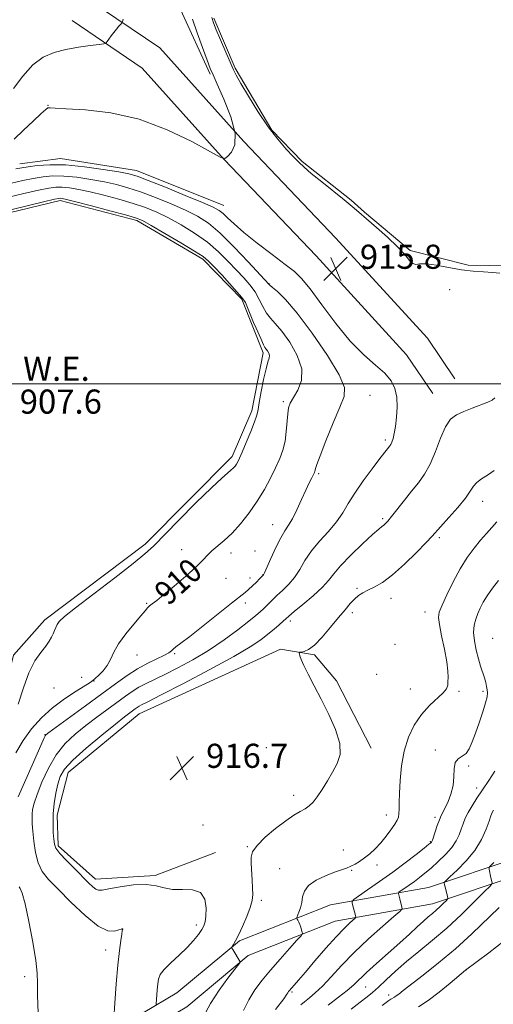
# Model space of a CAD drawing. Extents: x 2134800 to 2137700, y 322300 to 325200.
# Drawn here: x 2135021 to 2135178, y 323294 to 323621 of the extents above; entities that cross this region are included whole.
import ezdxf
from ezdxf.enums import TextEntityAlignment as Align

# ---------------------------------------------------------------- set-up
doc = ezdxf.new("R2010")
doc.units = 0
doc.header["$MEASUREMENT"] = 0
for name, color, linetype, lineweight in [('DTM HARD BREAKLINE', 7, 'Continuous', 0), ('DTM SPOT ELEVATION', 2, 'Continuous', 13), ('GRID LINE', 7, 'Continuous', 0), ('INDEX CONTOUR', 41, 'Continuous', 13), ('INDEX CONTOUR LABEL', 244, 'Continuous', 0), ('INTERMEDIATE CONTOUR', 44, 'Continuous', 0), ('INTERMEDIATE CONTOUR DEPRESSION', 44, 'Continuous', 0), ('POND', 7, 'Continuous', 0), ('SPOT ELEVATION', 7, 'Continuous', 0), ('WATER ELEVATION', 140, 'Continuous', 0)]:
    doc.layers.add(name, color=color, linetype=linetype, lineweight=lineweight)
doc.styles.add('Style-ITALICS', font='ITALICS.shx')

# ---------------------------------------------------------------- blocks, each defined once
blk = doc.blocks.new('SPOT')
at = {"layer": 'SPOT ELEVATION'}
for p, q in [((-3.91, -3.91), (3.82, 3.81)), ((-1.65, 3.77), (1.72, -3.93))]:
    blk.add_line(p, q, dxfattribs=at)

msp = doc.modelspace()

# ---------------------------------------------------------------- linework, layer by layer
at = {"layer": 'DTM HARD BREAKLINE', "extrusion": (-0.001593, 0.003788, 0.999992), "elevation": -1260.003, "flags": 128}
msp.add_lwpolyline([(2135087.179, 323566.254), (2135058.139, 323577.804), (2135032.949, 323581.754), (2135019.419, 323580.004)], dxfattribs=at)
at = {"layer": 'DTM HARD BREAKLINE'}
for points in [[(2135083.82, 323602.65, 916.22), (2135073.98, 323624.06, 916.79), (2135073.98, 323651.53, 916.79), (2135083.77, 323681.49, 917.99), (2135106.1, 323720.54, 918.17), (2135118.84, 323741.6, 918.96)], [(2135043.03, 323627.67, 918.96), (2135067.13, 323611.33, 916.97), (2135094.97, 323580.32, 916), (2135125.46, 323548.38, 915.95), (2135155.93, 323515.11, 914.89), (2135165.01, 323501.67, 915.16)], [(2135038.09, 323620.39, 918.96), (2135061.3, 323604.65, 916.97), (2135088.51, 323574.34, 916), (2135119.03, 323542.37, 915.95), (2135149, 323509.65, 914.89), (2135157.72, 323496.74, 915.16)], [(2135000, 323271.077, 910.27), (2135002.56, 323270.3, 910.21), (2135022.46, 323272.81, 911.57), (2135050.46, 323284.85, 913.84), (2135072.81, 323298.1, 916.96), (2135093.52, 323315.36, 918.15), (2135123.79, 323327.36, 921.1), (2135156.23, 323333.07, 925.3), (2135185.33, 323342.82, 929.22), (2135206.34, 323343.61, 932.79), (2135225.63, 323343.3, 935.91), (2135243.27, 323346.42, 938.13), (2135265.07, 323360.82, 939.49), (2135291.6, 323387.07, 941.53), (2135310.54, 323399.81, 942.89), (2135341.31, 323407.83, 945.22), (2135369.81, 323415.31, 948), (2135394.52, 323434.77, 947.83), (2135425.01, 323460.39, 948.06)], [(2135000, 323265.223, 910.253), (2135002.08, 323264.59, 910.21), (2135023.95, 323267.35, 911.57), (2135053, 323279.85, 913.84), (2135076.05, 323293.51, 916.96), (2135096.42, 323310.48, 918.15), (2135125.32, 323321.94, 921.1), (2135157.61, 323327.63, 925.3), (2135186.35, 323337.25, 929.22), (2135206.4, 323338.01, 932.79), (2135226.08, 323337.69, 935.91), (2135245.39, 323341.11, 938.13), (2135268.62, 323356.45, 939.49), (2135295.16, 323382.72, 941.53), (2135312.87, 323394.63, 942.89), (2135342.73, 323402.41, 945.22), (2135372.36, 323410.19, 948), (2135398.05, 323430.43, 947.83), (2135428.67, 323456.15, 948.06)], [(2135085.63, 323344.64, 916.37), (2135065.57, 323336.99, 916.23), (2135045.78, 323335.86, 916.56), (2135033.47, 323346.84, 916.39), (2135033.07, 323357.06, 916.51), (2135036.7, 323371.19, 916.85), (2135060.28, 323390.67, 916.79), (2135107.16, 323412.05, 917.75), (2135118.48, 323410.16, 918.21), (2135125.72, 323401.53, 918.43), (2135137.28, 323379.21, 918.43)]]:
    msp.add_polyline3d(points, dxfattribs=at)
at = {"layer": 'DTM SPOT ELEVATION'}
for p in [(2135030.08, 323592.28, 916.06), (2135103.35, 323533.21, 912.07), (2135163.24, 323531.23, 914.63), (2135136.9, 323496.15, 913.02), (2135108.16, 323494.08, 909.73), (2135141.92, 323481.39, 913.68), (2135119.86, 323470.27, 912.24), (2135174.21, 323461.07, 918.61), (2135104.56, 323453.32, 911.25), (2135141.07, 323455.26, 915.74), (2135159.79, 323449.03, 918.28), (2135074.35, 323445, 909.36), (2135090.71, 323443.95, 910.49), (2135098.73, 323444.55, 911.21), (2135101.39, 323436.77, 911.96), (2135089.11, 323435.56, 910.76), (2135097.05, 323435.59, 911.49), (2135132.55, 323432.26, 917.79), (2135062.82, 323427.23, 909.87), (2135095.48, 323427.37, 912.47), (2135143.84, 323428.86, 918.64), (2135131, 323424.13, 918.35), (2135155.09, 323424.36, 919.29), (2135110.46, 323421.34, 916.43), (2135145.12, 323413.62, 918.61), (2135177.57, 323415.62, 923.25), (2135059.57, 323410.07, 910.78), (2135072.03, 323410.58, 912.2), (2135139.08, 323403.75, 918.97), (2135041.2, 323402.74, 909.24), (2135045.31, 323401.46, 910.08), (2135032.1, 323399.16, 908.73), (2135150.26, 323398.87, 918.96), (2135166.37, 323398.09, 920.3), (2135174.27, 323398.11, 921.62), (2135029.11, 323383.7, 911.95), (2135102.47, 323379.46, 916.62), (2135158.49, 323378.67, 921.74), (2135169.55, 323373.33, 922.25), (2135172.23, 323365.99, 923.4), (2135111.52, 323363.65, 917.55), (2135142.32, 323357.07, 919.41), (2135158.38, 323356.34, 921.61), (2135081.47, 323353.77, 916.61), (2135156.82, 323348.23, 921.87), (2135096.16, 323346.54, 917.88), (2135128.01, 323345.52, 919.34), (2135106.85, 323339.35, 919.09), (2135130.8, 323338.78, 920.12), (2135139.17, 323340.56, 920.42), (2135100.84, 323328.85, 918.37), (2135054.59, 323319.27, 913.98), (2135079.2, 323320.68, 915.56), (2135049.17, 323312.34, 913.38), (2135168.72, 323305.68, 932.02), (2135022.37, 323303.49, 911.71), (2135135.43, 323300.13, 926.89), (2135111.03, 323298.45, 922.22), (2135142.99, 323297.46, 929.51)]:
    msp.add_point(p, dxfattribs=at)
at = {"layer": 'GRID LINE', "flags": 128}
msp.add_lwpolyline([(2137500, 323500), (2135000, 323500)], dxfattribs=at)
at = {"layer": 'INDEX CONTOUR', "flags": 128}
for points, elevation in [([(2135016.574, 323561.809), (2135022.068, 323563.089), (2135026.905, 323564.199), (2135030.303, 323564.894), (2135032.686, 323565.196), (2135034.776, 323565.191), (2135037.205, 323564.943), (2135040.232, 323564.435), (2135044.021, 323563.629), (2135048.613, 323562.515), (2135053.558, 323561.196), (2135058.282, 323559.802), (2135062.38, 323558.409), (2135066.13, 323556.881), (2135069.98, 323555.027), (2135074.241, 323552.707), (2135078.678, 323549.979), (2135082.912, 323546.951), (2135086.643, 323543.749), (2135089.86, 323540.572), (2135092.627, 323537.639), (2135095.002, 323535.093), (2135097.019, 323532.778), (2135098.711, 323530.464), (2135100.122, 323528.004), (2135101.363, 323525.582), (2135102.56, 323523.463), (2135103.853, 323521.76), (2135105.447, 323519.977), (2135107.56, 323517.464), (2135110.226, 323513.792), (2135112.746, 323509.412), (2135114.234, 323504.994), (2135114.094, 323501.105), (2135112.88, 323497.899), (2135111.434, 323495.427), (2135110.428, 323493.636), (2135109.86, 323492.054), (2135109.556, 323490.107), (2135109.099, 323484.189), (2135108.667, 323480.96), (2135107.939, 323478.031), (2135106.893, 323475.218), (2135105.526, 323472.209), (2135103.835, 323468.771), (2135101.813, 323465.004), (2135099.449, 323461.084), (2135096.769, 323457.204), (2135093.93, 323453.589), (2135091.124, 323450.483), (2135088.525, 323448.049), (2135084.39, 323444.611), (2135082.933, 323443.174), (2135081.376, 323441.512), (2135079.111, 323439.265), (2135075.765, 323436.247), (2135071.948, 323432.972), (2135068.512, 323430.129), (2135066.115, 323428.234), (2135064.627, 323427.109), (2135063.725, 323426.405), (2135063.066, 323425.761), (2135062.237, 323424.781), (2135060.805, 323423.061), (2135058.521, 323420.36), (2135055.862, 323417.089), (2135053.486, 323413.824), (2135051.868, 323411.023), (2135050.746, 323408.678), (2135049.676, 323406.661), (2135048.339, 323404.883), (2135046.924, 323403.408), (2135045.745, 323402.335), (2135044.951, 323401.67), (2135044.036, 323401.043), (2135039.363, 323398.158), (2135035.563, 323395.633), (2135031.557, 323392.612), (2135027.871, 323389.261), (2135024.619, 323385.636), (2135021.809, 323381.763), (2135019.423, 323377.67)], 910), ([(2135178.894, 323454.229), (2135177.299, 323452.418), (2135175.486, 323450.417), (2135173.489, 323448.152), (2135171.342, 323445.534), (2135169.087, 323442.436), (2135166.766, 323438.72), (2135164.453, 323434.402), (2135162.368, 323430.103), (2135160.764, 323426.602), (2135159.836, 323424.363), (2135159.562, 323422.6), (2135159.861, 323420.218), (2135160.613, 323416.47), (2135161.533, 323412.016), (2135162.299, 323407.869), (2135162.669, 323404.811), (2135162.741, 323402.724), (2135162.696, 323401.257), (2135162.623, 323400.082), (2135162.238, 323398.925), (2135161.165, 323397.536), (2135156.59, 323393.336), (2135153.91, 323390.412), (2135151.54, 323386.901), (2135149.611, 323382.84), (2135148.186, 323378.278), (2135147.289, 323373.349), (2135146.811, 323368.517), (2135146.604, 323364.331), (2135146.535, 323361.205), (2135146.512, 323359.014), (2135146.453, 323357.498), (2135146.271, 323356.383), (2135145.846, 323355.338), (2135145.05, 323354.017), (2135143.801, 323352.181), (2135142.208, 323350.027), (2135140.425, 323347.857), (2135138.588, 323345.922), (2135136.77, 323344.262), (2135135.028, 323342.866), (2135133.406, 323341.72), (2135131.89, 323340.799), (2135130.457, 323340.078), (2135129.033, 323339.503), (2135127.352, 323338.907), (2135125.1, 323338.095), (2135122.138, 323336.925), (2135119.029, 323335.437), (2135116.508, 323333.726), (2135115.104, 323331.882), (2135114.507, 323329.984), (2135114.199, 323328.108), (2135113.773, 323326.344), (2135113.271, 323324.833), (2135112.609, 323323.125), (2135112.569, 323322.827), (2135112.683, 323322.582), (2135112.916, 323322.179), (2135113.224, 323321.583), (2135113.564, 323320.803), (2135113.892, 323319.876), (2135114.176, 323318.958), (2135114.384, 323318.233), (2135114.425, 323317.757), (2135113.971, 323317.063), (2135112.63, 323315.558), (2135110.177, 323312.848), (2135107.049, 323309.35), (2135103.842, 323305.68), (2135101.042, 323302.309), (2135098.676, 323299.123), (2135096.658, 323295.863), (2135094.87, 323292.329)], 920), ([(2135179.685, 323326.444), (2135170.604, 323317.742), (2135165.162, 323312.772), (2135159.618, 323308.088), (2135154.522, 323304.03), (2135147.87, 323298.876), (2135146.407, 323297.726), (2135145.58, 323297.098), (2135144.957, 323296.684), (2135143.812, 323296.03), (2135143.124, 323295.609), (2135142.189, 323294.96), (2135140.849, 323293.943)], 930)]:
    msp.add_lwpolyline(points, dxfattribs=dict(at, elevation=elevation))
at = {"layer": 'INTERMEDIATE CONTOUR', "flags": 128}
for points, elevation in [([(2135018.638, 323597.847), (2135021.661, 323601.976), (2135025.022, 323605.7), (2135028.491, 323608.261), (2135032.114, 323609.833), (2135036, 323610.822), (2135040.135, 323611.567), (2135044.008, 323612.132), (2135046.979, 323612.511), (2135048.619, 323612.736), (2135049.329, 323612.972), (2135049.713, 323613.425), (2135050.267, 323614.236), (2135051.02, 323615.304), (2135051.886, 323616.474), (2135052.776, 323617.592), (2135053.581, 323618.551), (2135054.187, 323619.25), (2135054.53, 323619.667), (2135054.741, 323620.078), (2135055, 323620.835)], 918), ([(2135018.801, 323581.038), (2135021.917, 323584.035), (2135025.135, 323587.097), (2135027.766, 323589.555), (2135029.308, 323590.923), (2135030.019, 323591.432), (2135030.345, 323591.494), (2135030.829, 323591.449), (2135032.39, 323591.344), (2135036.044, 323591.152), (2135042.456, 323590.769), (2135050.9, 323589.773), (2135060.302, 323587.665), (2135069.598, 323584.216), (2135077.776, 323580.276), (2135087.166, 323575.154), (2135088.656, 323574.732), (2135089.587, 323575.337), (2135090.878, 323576.731), (2135092.024, 323579.18), (2135092.16, 323583.075), (2135090.73, 323588.511), (2135088.413, 323594.392), (2135086.195, 323599.329), (2135084.797, 323602.4), (2135083.885, 323604.563), (2135082.859, 323607.243), (2135081.3, 323611.431), (2135079.509, 323616.38), (2135077.963, 323620.901)], 916), ([(2135019.344, 323571.265), (2135021.335, 323571.616), (2135023.474, 323571.966), (2135026.523, 323572.363), (2135030.662, 323572.634), (2135035.919, 323572.544), (2135042.136, 323571.951), (2135048.376, 323571.075), (2135053.508, 323570.227), (2135056.859, 323569.587), (2135059.582, 323568.81), (2135063.282, 323567.422), (2135069.013, 323565.141), (2135075.602, 323562.47), (2135081.321, 323560.104), (2135084.892, 323558.544), (2135086.832, 323557.499), (2135088.106, 323556.475), (2135089.586, 323555.043), (2135091.755, 323552.998), (2135095.002, 323550.194), (2135099.48, 323546.623), (2135104.395, 323542.851), (2135108.718, 323539.584), (2135111.758, 323537.219), (2135114.17, 323534.906), (2135116.951, 323531.486), (2135120.829, 323526.211), (2135125.478, 323519.977), (2135130.307, 323514.091), (2135134.79, 323509.56), (2135138.662, 323506.19), (2135141.72, 323503.488), (2135143.827, 323501.004), (2135145.102, 323498.456), (2135145.719, 323495.602), (2135145.855, 323492.318), (2135145.665, 323488.932), (2135145.298, 323485.889), (2135144.888, 323483.535), (2135144.478, 323481.844), (2135144.094, 323480.689), (2135143.752, 323479.938), (2135143.424, 323479.429), (2135142.618, 323478.414), (2135140.14, 323475.197), (2135137.593, 323471.869), (2135134.597, 323467.829), (2135131.802, 323463.788), (2135129.659, 323460.289), (2135127.825, 323457.195), (2135125.757, 323454.203), (2135123.086, 323451.075), (2135120.141, 323447.839), (2135117.422, 323444.593), (2135115.291, 323441.435), (2135113.544, 323438.476), (2135111.839, 323435.827), (2135109.919, 323433.564), (2135107.891, 323431.611), (2135105.946, 323429.857), (2135104.244, 323428.22), (2135101.577, 323425.47), (2135100.478, 323424.404), (2135099.033, 323423.168), (2135096.692, 323421.303), (2135093.07, 323418.513), (2135088.462, 323415.132), (2135083.33, 323411.655), (2135078.114, 323408.505), (2135073.174, 323405.812), (2135068.844, 323403.637), (2135062.572, 323400.67), (2135060.213, 323399.439), (2135058.027, 323398.075), (2135055.741, 323396.457), (2135046.275, 323389.478), (2135042.598, 323386.705), (2135039.074, 323383.888), (2135035.795, 323380.785), (2135032.813, 323377.076), (2135030.193, 323372.618), (2135028.03, 323367.98), (2135026.432, 323363.909), (2135025.456, 323360.96), (2135024.969, 323358.917), (2135024.789, 323357.382), (2135024.762, 323355.945), (2135024.852, 323354.211), (2135025.049, 323351.781), (2135025.366, 323348.437), (2135025.903, 323344.678), (2135026.78, 323341.179), (2135028.145, 323338.377), (2135030.254, 323335.741), (2135033.385, 323332.495), (2135037.632, 323328.198), (2135042.341, 323323.723), (2135046.663, 323320.278), (2135049.931, 323318.728), (2135052.16, 323318.578), (2135053.547, 323318.991), (2135054.289, 323319.287), (2135054.6, 323319.394), (2135054.696, 323319.399), (2135054.76, 323319.373), (2135054.811, 323319.332), (2135054.834, 323319.284), (2135054.711, 323318.732), (2135054.502, 323317.612), (2135054.166, 323315.501), (2135053.729, 323312.157), (2135053.229, 323307.359), (2135052.711, 323301.164), (2135052.239, 323294.753), (2135051.882, 323289.587)], 914), ([(2135017.959, 323566.537), (2135021.701, 323567.353), (2135025.189, 323568.082), (2135028.413, 323568.629), (2135031.673, 323568.915), (2135035.348, 323568.868), (2135039.671, 323568.447), (2135044.304, 323567.755), (2135048.764, 323566.928), (2135052.736, 323566.051), (2135056.57, 323565.003), (2135060.782, 323563.612), (2135065.696, 323561.775), (2135070.866, 323559.675), (2135075.651, 323557.566), (2135079.63, 323555.558), (2135083.249, 323553.199), (2135087.176, 323549.894), (2135091.807, 323545.346), (2135096.453, 323540.463), (2135103.285, 323533), (2135103.641, 323532.679), (2135104.529, 323531.957), (2135106.206, 323530.565), (2135108.873, 323527.933), (2135112.709, 323523.417), (2135117.659, 323516.776), (2135122.704, 323509.379), (2135126.589, 323502.998), (2135128.356, 323498.831), (2135128.25, 323495.795), (2135126.819, 323492.233), (2135124.617, 323487.018), (2135122.236, 323481.154), (2135120.278, 323476.174), (2135119.185, 323473.224), (2135118.763, 323471.901), (2135118.661, 323471.414), (2135118.573, 323471.082), (2135118.393, 323470.646), (2135118.061, 323469.958), (2135117.521, 323468.865), (2135116.72, 323467.204), (2135115.606, 323464.808), (2135114.175, 323461.648), (2135112.598, 323458.249), (2135111.092, 323455.274), (2135109.804, 323453.143), (2135108.587, 323451.314), (2135107.224, 323449), (2135105.59, 323445.705), (2135103.937, 323442.085), (2135101.855, 323437.395), (2135101.532, 323436.73), (2135101.402, 323436.55), (2135100.235, 323435.346), (2135099.171, 323434.274), (2135097.88, 323433.01), (2135096.598, 323431.817), (2135095.403, 323430.812), (2135090.925, 323427.308), (2135081.539, 323419.823), (2135077.095, 323416.305), (2135074.16, 323414.041), (2135072.502, 323412.799), (2135071.607, 323412.099), (2135070.967, 323411.518), (2135070.135, 323410.87), (2135068.676, 323410.029), (2135063.197, 323407.406), (2135059.788, 323405.568), (2135056.3, 323403.336), (2135052.474, 323400.6), (2135047.92, 323397.232), (2135042.5, 323393.257), (2135030.331, 323384.406), (2135029.364, 323383.641), (2135029.092, 323383.277), (2135028.833, 323382.709), (2135026.916, 323378.331), (2135020.191, 323363.058)], 912), ([(2135178.209, 323495.303), (2135177.33, 323494.542), (2135175.881, 323493.894), (2135170.723, 323491.921), (2135167.913, 323490.818), (2135165.548, 323489.735), (2135163.581, 323488.239), (2135161.855, 323485.776), (2135160.221, 323482.03), (2135158.582, 323477.62), (2135156.855, 323473.406), (2135154.966, 323470.02), (2135152.897, 323467.198), (2135150.639, 323464.454), (2135148.236, 323461.459), (2135144.033, 323456.075), (2135142.742, 323454.484), (2135141.93, 323453.582), (2135141.375, 323453.09), (2135140.807, 323452.683), (2135139.754, 323451.854), (2135137.694, 323450.048), (2135134.357, 323446.951), (2135130.489, 323443.203), (2135127.088, 323439.681), (2135124.834, 323437.015), (2135123.132, 323434.848), (2135121.068, 323432.571), (2135118.028, 323429.782), (2135114.606, 323426.885), (2135111.694, 323424.489), (2135109.931, 323423.016), (2135108.925, 323422.134), (2135108.035, 323421.322), (2135106.738, 323420.169), (2135105.025, 323418.692), (2135103.012, 323417.016), (2135100.64, 323415.174), (2135097.162, 323412.839), (2135091.654, 323409.595), (2135083.707, 323405.269), (2135074.962, 323400.673), (2135067.58, 323396.866), (2135063.164, 323394.622), (2135061.109, 323393.595), (2135060.261, 323393.153), (2135059.642, 323392.767), (2135058.995, 323392.309), (2135057.226, 323390.997), (2135055.476, 323389.648), (2135052.445, 323387.239), (2135047.885, 323383.531), (2135042.762, 323379.221), (2135038.344, 323375.234), (2135035.579, 323372.233), (2135034.132, 323369.827), (2135033.347, 323367.362), (2135032.695, 323364.348), (2135032.147, 323360.941), (2135031.801, 323357.454), (2135031.721, 323354.184), (2135031.822, 323351.332), (2135031.984, 323349.073), (2135032.173, 323347.466), (2135032.699, 323346.083), (2135033.962, 323344.373), (2135036.185, 323341.966), (2135038.918, 323339.207), (2135043.543, 323334.627), (2135044.971, 323333.26), (2135045.973, 323332.452), (2135046.791, 323332.13), (2135048.001, 323332.223), (2135050.266, 323332.656), (2135053.972, 323333.308), (2135058.417, 323333.889), (2135062.623, 323334.061), (2135065.881, 323333.622), (2135068.576, 323332.913), (2135071.356, 323332.406), (2135074.647, 323332.374), (2135077.966, 323332.272), (2135080.601, 323331.355), (2135082.033, 323329.149), (2135082.504, 323326.256), (2135082.447, 323323.551), (2135082.207, 323321.679), (2135081.774, 323320.365), (2135081.052, 323319.109), (2135079.944, 323317.499), (2135078.364, 323315.501), (2135076.223, 323313.172), (2135073.548, 323310.609), (2135070.806, 323308.072), (2135068.571, 323305.864), (2135067.268, 323304.168), (2135066.684, 323302.712), (2135066.459, 323301.103), (2135066.291, 323299.094), (2135065.964, 323294.403), (2135065.975, 323293.996)], 916), ([(2135177.993, 323471.226), (2135175.842, 323469.722), (2135173.848, 323468.46), (2135172.252, 323467.289), (2135171.154, 323466.032), (2135170.095, 323464.41), (2135168.476, 323462.119), (2135165.927, 323459.025), (2135162.996, 323455.698), (2135157.449, 323449.535), (2135155.473, 323447.426), (2135152.267, 323444.1), (2135148.304, 323440.192), (2135144.33, 323436.647), (2135140.953, 323434.185), (2135138.233, 323432.634), (2135136.092, 323431.596), (2135134.431, 323430.715), (2135133.054, 323429.787), (2135131.745, 323428.648), (2135130.3, 323427.141), (2135128.571, 323425.141), (2135126.421, 323422.529), (2135123.802, 323419.322), (2135121.015, 323416.063), (2135118.451, 323413.427), (2135116.425, 323411.907), (2135114.962, 323411.27), (2135114.016, 323411.099), (2135113.525, 323411.028), (2135113.371, 323410.886), (2135113.424, 323410.549), (2135113.603, 323409.88), (2135114.038, 323408.664), (2135114.907, 323406.673), (2135116.344, 323403.738), (2135118.289, 323399.943), (2135120.63, 323395.433), (2135123.182, 323390.419), (2135125.44, 323385.372), (2135126.822, 323380.829), (2135126.914, 323377.166), (2135125.982, 323374.126), (2135124.459, 323371.292), (2135122.731, 323368.371), (2135120.989, 323365.554), (2135119.374, 323363.154), (2135117.975, 323361.397), (2135116.674, 323360.142), (2135115.298, 323359.163), (2135113.674, 323358.215), (2135111.612, 323356.995), (2135108.918, 323355.186), (2135105.557, 323352.615), (2135102.129, 323349.7), (2135099.39, 323347.011), (2135097.896, 323344.929), (2135097.389, 323343.121), (2135097.412, 323341.072), (2135097.753, 323335.526), (2135097.9, 323332.844), (2135097.944, 323330.707), (2135097.738, 323328.746), (2135097.113, 323326.423), (2135095.986, 323323.398), (2135094.599, 323320.129), (2135093.277, 323317.272), (2135092.282, 323315.331), (2135091.612, 323314.194), (2135091.206, 323313.598), (2135091.013, 323313.281), (2135091.046, 323312.989), (2135091.332, 323312.474), (2135093.784, 323308.437), (2135093.765, 323308.284), (2135093.312, 323307.66), (2135092.038, 323306.032), (2135089.722, 323303.041), (2135086.812, 323299.04), (2135083.927, 323294.556), (2135081.563, 323290.079)], 918), ([(2135179.468, 323434.861), (2135177.459, 323432.254), (2135175.704, 323429.765), (2135174.379, 323427.596), (2135173.397, 323425.676), (2135172.605, 323423.867), (2135171.902, 323422.025), (2135171.386, 323419.991), (2135171.212, 323417.603), (2135171.475, 323414.779), (2135172.062, 323411.766), (2135172.802, 323408.891), (2135173.546, 323406.412), (2135174.805, 323402.551), (2135175.235, 323401.026), (2135175.534, 323399.716), (2135175.727, 323398.597), (2135175.811, 323397.576), (2135175.673, 323396.278), (2135175.166, 323394.256), (2135174.215, 323391.246), (2135173.007, 323387.686), (2135171.794, 323384.194), (2135170.756, 323381.287), (2135169.781, 323379.064), (2135168.687, 323377.521), (2135167.374, 323376.566), (2135166.083, 323375.741), (2135165.14, 323374.497), (2135164.751, 323372.44), (2135164.632, 323369.774), (2135164.379, 323366.861), (2135163.7, 323364.032), (2135162.753, 323361.512), (2135161.81, 323359.501), (2135160.47, 323356.907), (2135159.863, 323355.513), (2135159.156, 323353.599), (2135158.445, 323351.516), (2135157.531, 323348.753), (2135157.363, 323348.296), (2135157.258, 323348.113), (2135157.058, 323347.913), (2135156.399, 323347.368), (2135154.868, 323346.147), (2135152.18, 323344.035), (2135148.566, 323341.251), (2135144.386, 323338.13), (2135140.038, 323335.008), (2135136.07, 323332.239), (2135133.068, 323330.174), (2135131.438, 323329.029), (2135130.887, 323328.432), (2135130.941, 323327.875), (2135132.19, 323323.354), (2135132.192, 323323.188), (2135131.973, 323322.939), (2135130.145, 323321.328), (2135128.261, 323319.521), (2135125.607, 323316.737), (2135122.218, 323312.922), (2135118.608, 323308.728), (2135115.413, 323304.985), (2135113.123, 323302.331), (2135110.162, 323298.966), (2135109.821, 323298.533), (2135109.606, 323298.194), (2135109.3, 323297.679), (2135108.219, 323296.155), (2135105.563, 323292.644)], 922), ([(2135178.201, 323371.572), (2135176.25, 323368.566), (2135174.207, 323365.467), (2135172.322, 323362.642), (2135170.696, 323360.143), (2135169.392, 323357.94), (2135168.438, 323355.989), (2135167.724, 323354.183), (2135167.104, 323352.4), (2135166.419, 323350.53), (2135165.457, 323348.522), (2135163.994, 323346.336), (2135161.907, 323343.975), (2135159.48, 323341.621), (2135157.097, 323339.498), (2135155.05, 323337.768), (2135153.264, 323336.34), (2135151.564, 323335.063), (2135149.851, 323333.834), (2135146.464, 323331.478), (2135146.246, 323331.243), (2135146.268, 323331.023), (2135146.743, 323329.279), (2135147.457, 323326.495), (2135147.462, 323325.963), (2135146.759, 323325.159), (2135144.744, 323323.393), (2135141.065, 323320.203), (2135136.376, 323316.02), (2135131.58, 323311.504), (2135127.414, 323307.234), (2135123.943, 323303.469), (2135121.063, 323300.392), (2135118.68, 323298.111), (2135116.731, 323296.465), (2135115.159, 323295.216), (2135113.888, 323294.128)], 924), ([(2135177.77, 323358.698), (2135177.38, 323357.883), (2135176.962, 323356.789), (2135176.339, 323355.025), (2135175.339, 323352.338), (2135173.813, 323348.988), (2135171.616, 323345.363), (2135168.743, 323341.846), (2135165.749, 323338.79), (2135163.329, 323336.541), (2135161.991, 323335.317), (2135161.506, 323334.826), (2135161.457, 323334.644), (2135161.596, 323333.97), (2135161.766, 323333.237), (2135162.554, 323330.093), (2135162.662, 323329.544), (2135162.538, 323329.178), (2135162.08, 323328.68), (2135161.223, 323327.823), (2135160.087, 323326.717), (2135158.832, 323325.556), (2135157.567, 323324.47), (2135156.193, 323323.317), (2135154.555, 323321.887), (2135152.509, 323320.004), (2135149.939, 323317.615), (2135146.739, 323314.698), (2135142.928, 323311.317), (2135139.028, 323307.879), (2135135.689, 323304.877), (2135131.439, 323300.834), (2135129.294, 323298.964), (2135126.373, 323296.663), (2135123.021, 323294.101)], 926), ([(2135177.922, 323341.324), (2135176.491, 323339.956), (2135176.335, 323339.62), (2135176.39, 323339.146), (2135176.93, 323336.306), (2135177.103, 323335.501), (2135177.334, 323334.538), (2135177.29, 323334.244), (2135176.646, 323333.504), (2135174.85, 323331.682), (2135171.547, 323328.375), (2135167.163, 323324.107), (2135162.322, 323319.63), (2135157.56, 323315.551), (2135153.066, 323311.883), (2135148.94, 323308.489), (2135145.28, 323305.288), (2135142.157, 323302.413), (2135139.638, 323300.052), (2135137.687, 323298.288), (2135135.864, 323296.773), (2135133.623, 323295.051), (2135130.589, 323292.787)], 928), ([(2135020.445, 323333.317), (2135020.869, 323332.75), (2135021.522, 323331.147), (2135022.48, 323327.636), (2135023.747, 323321.785), (2135025.047, 323314.92), (2135026.033, 323308.811), (2135026.469, 323304.655), (2135026.553, 323301.375), (2135026.594, 323297.321), (2135026.826, 323291.415)], 912), ([(2135181.379, 323315.378), (2135176.294, 323311.454), (2135168.547, 323305.634), (2135163.437, 323301.345), (2135159.811, 323298.398), (2135156.15, 323295.619), (2135152.986, 323293.52)], 932)]:
    msp.add_lwpolyline(points, dxfattribs=dict(at, elevation=elevation))
at = {"layer": 'INTERMEDIATE CONTOUR DEPRESSION', "flags": 128}
for points, elevation in [([(2135135.67, 323554.711), (2135133.142, 323556.886), (2135130.931, 323558.774), (2135128.289, 323560.952), (2135120.821, 323566.929), (2135117.375, 323569.734), (2135114.967, 323571.811), (2135113.193, 323573.506), (2135111.4, 323575.349), (2135109.076, 323577.806), (2135106.236, 323581.057), (2135103.033, 323585.218), (2135099.668, 323590.227), (2135096.529, 323595.314), (2135094.055, 323599.533), (2135092.515, 323602.272), (2135091.508, 323604.278), (2135090.465, 323606.629), (2135087.31, 323613.966), (2135085.864, 323617.365), (2135084.948, 323619.626), (2135084.416, 323621.425)], 914), ([(2135008.965, 323555.586), (2135028.62, 323560.315), (2135032.193, 323561.159), (2135033.698, 323561.478), (2135034.204, 323561.515), (2135034.74, 323561.44), (2135036.16, 323561.115), (2135039.277, 323560.33), (2135044.49, 323558.979), (2135050.547, 323557.389), (2135055.782, 323555.992), (2135059.063, 323555.043), (2135061.393, 323554.086), (2135064.309, 323552.488), (2135068.855, 323549.855), (2135074.107, 323546.759), (2135078.648, 323544.009), (2135081.479, 323542.152), (2135083.267, 323540.682), (2135085.096, 323538.832), (2135087.774, 323535.997), (2135094.295, 323528.655), (2135095.57, 323526.954), (2135098.213, 323520.342), (2135099.086, 323518.486), (2135100.592, 323514.969), (2135101.499, 323512.955), (2135102.021, 323512.021), (2135102.41, 323511.511), (2135102.853, 323510.896), (2135103.262, 323510.15), (2135103.481, 323509.37), (2135103.387, 323508.551), (2135103.001, 323507.269), (2135102.374, 323505), (2135101.582, 323501.47), (2135100.775, 323497.424), (2135100.126, 323493.855), (2135099.724, 323491.442), (2135099.321, 323489.584), (2135098.595, 323487.362), (2135097.337, 323484.157), (2135095.827, 323480.537), (2135094.464, 323477.372), (2135093.548, 323475.313), (2135092.977, 323474.138), (2135092.55, 323473.406), (2135092.087, 323472.748), (2135091.503, 323472.069), (2135090.735, 323471.343), (2135089.629, 323470.431), (2135087.672, 323468.736), (2135084.259, 323465.546), (2135079.125, 323460.511), (2135073.346, 323454.725), (2135064.997, 323446.244), (2135062.195, 323443.634), (2135058.282, 323440.442), (2135052.198, 323435.748), (2135045.215, 323430.427), (2135039.19, 323425.801), (2135035.522, 323422.855), (2135033.776, 323421.228), (2135033.061, 323420.218), (2135032.619, 323419.246), (2135032.231, 323418.211), (2135031.815, 323417.134), (2135031.277, 323416.008), (2135030.485, 323414.712), (2135029.296, 323413.095), (2135027.635, 323410.988), (2135025.69, 323408.132), (2135023.715, 323404.248), (2135021.902, 323399.258), (2135020.202, 323393.876)], 908), ([(2135179.89, 323536.688), (2135177.477, 323536.904), (2135174.531, 323537.076), (2135171.079, 323537.314), (2135167.168, 323537.777), (2135162.931, 323538.537), (2135158.864, 323539.33), (2135155.546, 323539.804), (2135153.382, 323539.758), (2135152.056, 323539.586), (2135151.069, 323539.827), (2135149.957, 323540.914), (2135148.373, 323542.829), (2135146.001, 323545.453), (2135142.698, 323548.6), (2135139.014, 323551.847), (2135135.67, 323554.711)], 914)]:
    msp.add_lwpolyline(points, dxfattribs=dict(at, elevation=elevation))
at = {"layer": 'POND', "flags": 128}
for points, elevation in [([(2135258.89, 323634.89), (2135255.65, 323609.97), (2135241.08, 323586.37), (2135214.48, 323556.16), (2135197.81, 323542.81), (2135183.56, 323539.07), (2135169.38, 323539.29), (2135150.16, 323544.15), (2135135.05, 323556.87), (2135130.57, 323560.92)], 913.78), ([(2135130.57, 323560.92), (2135114.32, 323573.67), (2135104.27, 323584.05), (2135092.12, 323604.67), (2135085.01, 323621.24)], 913.78), ([(2135000, 323551.309), (2135003.33, 323553.33), (2135034.09, 323560.78), (2135059.52, 323554.12), (2135081.45, 323541.28), (2135094.29, 323528.02), (2135101.38, 323510.32), (2135097.66, 323491.08), (2135091.17, 323475.87), (2135062.33, 323446.82), (2135029.01, 323421.82), (2135018.6, 323410.07), (2135011.31, 323380.12), (2135000, 323352.79)], 907.6)]:
    msp.add_lwpolyline(points, dxfattribs=dict(at, elevation=elevation))

# ---------------------------------------------------------------- block references
at = {"layer": 'SPOT ELEVATION'}
for p in [(2135125.484, 323538.126, 915.771), (2135074.476, 323372.708, 916.69)]:
    msp.add_blockref('SPOT', p, dxfattribs=at)

# ---------------------------------------------------------------- texts
at = {"layer": 'INDEX CONTOUR LABEL', "style": 'Style-ITALICS', "width": 0.875}
msp.add_text('910', height=8, rotation=42, dxfattribs=at).set_placement((2135067.313, 323429.181, 910), align=Align.MIDDLE_LEFT)
at = {"layer": 'SPOT ELEVATION', "style": 'Style-ITALICS'}
for s, p in [('915.8', (2135133.484, 323538.126, 915.771)), ('916.7', (2135082.476, 323372.708, 916.69))]:
    msp.add_text(s, height=8, dxfattribs=at).set_placement(p)
at = {"layer": 'WATER ELEVATION', "style": 'Style-ITALICS'}
for s, p in [('W.E.', (2135021.828, 323500.995, 907.6)), ('907.6', (2135020.682, 323490.104, 907.6))]:
    msp.add_text(s, height=8, dxfattribs=at).set_placement(p)

doc.saveas('drawing.dxf')
